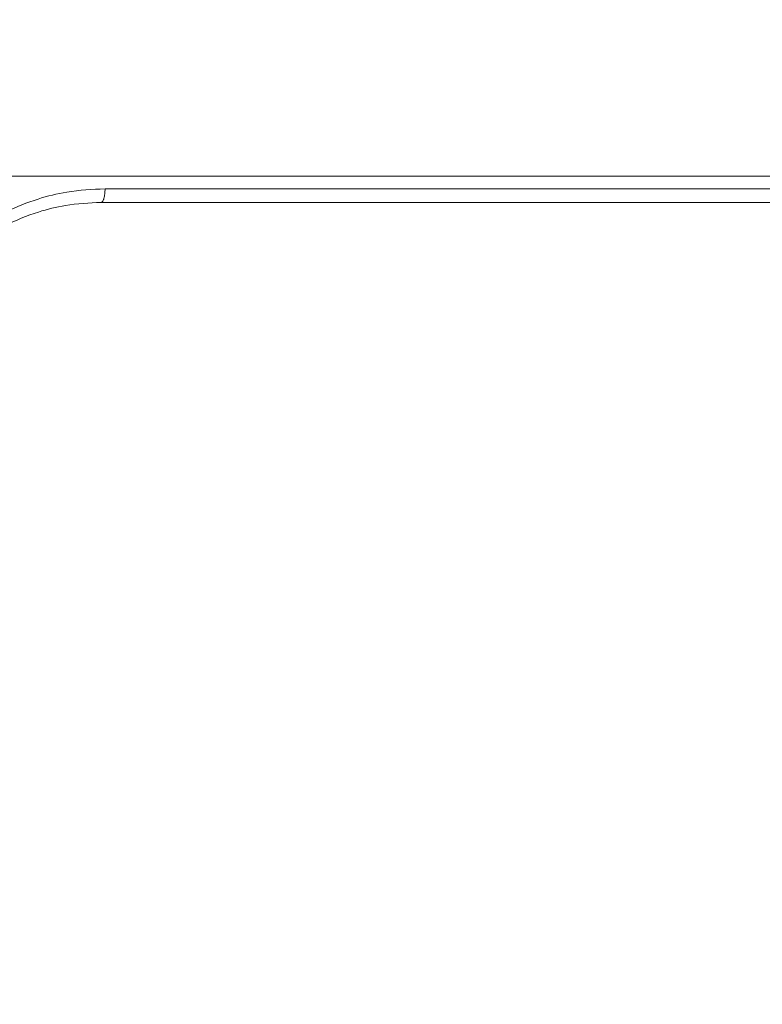
# Model space of a CAD drawing. Units: millimetres. Extents: x 2673 to 4786, y 0 to 1485.
# Drawn here: x 3311 to 3327, y 269 to 290 of the extents above; entities that cross this region are included whole.
import ezdxf

# ---------------------------------------------------------------- set-up
doc = ezdxf.new("R2010")
doc.units = ezdxf.units.MM
doc.linetypes.add('ACAD_ISO04W100', pattern=[30, 24, -3, 0, -3])
for name, color, linetype, lineweight in [('вспомогательный', 140, 'Continuous', 20), ('маскировка', 93, 'Continuous', 25), ('Оси', 10, 'ACAD_ISO04W100', 13), ('Основной', 7, 'Continuous', 30)]:
    doc.layers.add(name, color=color, linetype=linetype, lineweight=lineweight)

# ---------------------------------------------------------------- blocks, each defined once
blk = doc.blocks.new('157 маск')
blk.add_wipeout([(22276.72649344258, 2831.0808633159363), (22276.726493442588, 2829.5828633159363), (22288.22527486273, 2829.5828633159363), (22288.22573063066, 2809.585352160845), (22288.240678749262, 2809.4144823540205), (22288.72853330323, 2806.6451428717687), (22288.841868628493, 2806.224642867921), (22289.027031465994, 2805.825714984807), (22289.277163720173, 2805.47128817669), (22289.584753302195, 2805.163155140879), (22289.941679035026, 2804.91365385316), (22290.336977329545, 2804.7295332917274), (22290.75846642018, 2804.6168042652857), (22291.190893403334, 2804.579263315936), (22295.18443464561, 2804.5792633159363), (22295.269171201773, 2804.9092248362285), (22295.300640762995, 2805.251208215792), (22295.302061968952, 2805.284109484506), (22295.325903431083, 2805.9485297018146), (22295.625307097787, 2819.259196930076), (22295.668733114297, 2819.9685151548915), (22295.719287441643, 2820.3249455659243), (22295.760096356484, 2820.4924045874363), (22295.852471669295, 2820.628463315936), (22298.02174425423, 2820.6291634580307), (22298.022708371704, 2820.6280629447824), (22298.188361226752, 2820.3109305806493), (22298.282479308262, 2819.9780873814066), (22298.366293620784, 2819.2874749651455), (22298.78329558556, 2807.5998031661957), (22298.58556783753, 2807.3181037987806), (22298.523326859115, 2807.20461559268), (22298.439640901786, 2806.9324731975244), (22298.438510402048, 2806.944610026364), (22298.473511610988, 2805.998663578491), (22298.564156336844, 2805.4675024264434), (22298.793166875203, 2805.025808012734), (22298.985277673444, 2804.828331626612), (22299.070561601246, 2804.764292120121), (22299.163573019487, 2804.709691935603), (22299.240683419775, 2804.672865020222), (22299.30250537353, 2804.6476723582628), (22299.364314580114, 2804.626753118546), (22299.671908349013, 2804.5794551904037), (22306.83727695391, 2804.5807075651924), (22307.04411637058, 2804.633989557654), (22307.198719698878, 2804.7381246904324), (22307.45398887809, 2805.0712348917596), (22307.504507889586, 2805.1755972799465), (22307.551030334558, 2805.2907530099183), (22307.59067718634, 2805.41204408081), (22307.592245308253, 2805.4129727869586), (22307.624445418503, 2805.5429824851753), (22307.67488662303, 2805.8988591431803), (22307.678301498676, 2805.9485297018146), (22308.51985892324, 2819.259196930057), (22308.58222817761, 2819.6679550248496), (22308.58222817761, 2819.6679550248496), (22308.58222817761, 2819.6679550248496), (22308.62980991761, 2819.8355209518545), (22308.70368187847, 2820.026974696197), (22308.804324297405, 2820.2055441922644), (22308.896014187394, 2820.3268122050818), (22308.969865471932, 2820.4073272787064), (22309.044094707002, 2820.473220061323), (22309.126010958407, 2820.530675265607), (22309.20658555011, 2820.573624457499), (22309.291708028235, 2820.605053660407), (22309.463735236575, 2820.628463315936), (22319.257190074433, 2820.628463315936), (22319.28587306977, 2820.6275137934826), (22319.349155364318, 2820.625418880408), (22319.445221199818, 2820.607357422975), (22319.53834747675, 2820.5782016482135), (22319.714327099897, 2820.49003472314), (22319.799104148846, 2820.4297771932165), (22319.883824039007, 2820.356979981335), (22319.968724630344, 2820.268487368583), (22320.047207718864, 2820.1683793624825), (22320.12058216552, 2820.055724607533), (22320.18067887592, 2819.942784675528), (22320.23527687613, 2819.818711097473), (22320.27989993806, 2819.690975315463), (22320.356183780674, 2819.2675932165357), (22320.36911931553, 2819.0847707350363), (22320.395149075375, 2818.7172293102526), (22321.307259306057, 2805.921217954867), (22321.307259306057, 2805.921217954867), (22321.317034579322, 2805.8240277402656), (22321.34484961085, 2805.699066190835), (22321.37733431918, 2805.56545751309), (22321.42370555738, 2805.4383750083525), (22321.48067629757, 2805.309734511102), (22321.549177829387, 2805.197440704108), (22321.623163881308, 2805.091045868846), (22321.706095883328, 2804.992184777038), (22321.799131969263, 2804.899622786923), (22321.89755784543, 2804.8189759345432), (22322.00797699655, 2804.745671469557), (22322.122321625116, 2804.6856788633427), (22322.244499209086, 2804.637805055675), (22322.348093536413, 2804.605520817364), (22322.43115377814, 2804.5938979519174), (22322.494569003942, 2804.585480195581), (22322.55746517132, 2804.5802410956594), (22322.621205690906, 2804.5792633159363), (22333.053930948914, 2804.5792633159363), (22333.140453265754, 2804.5848520716245), (22333.314855543613, 2804.5941612137076), (22333.506450806155, 2804.6594741212375), (22333.660816112846, 2804.7331287906777), (22333.769234424184, 2804.7988628212343), (22333.87721633225, 2804.8792971949506), (22334.00864630988, 2804.997970871002), (22334.154882317907, 2805.174000060482), (22334.26455509428, 2805.3687031379295), (22334.333450164606, 2805.538323248476), (22334.374006309055, 2805.6708416981833), (22334.404214877573, 2805.8103487856374), (22334.418760215147, 2805.9485297018146), (22335.592240545455, 2819.2591969300574), (22335.592240545455, 2819.393853080116), (22335.623591236857, 2819.533732554267), (22335.667017996224, 2819.670019763007), (22335.719333227207, 2819.794444059985), (22335.781025231892, 2819.913275743765), (22335.856648926816, 2820.0317994009556), (22335.943103151538, 2820.141907760205), (22336.066540758125, 2820.272435541736), (22336.066540758125, 2820.272435541736), (22336.23755182863, 2820.4103353003934), (22336.430401396625, 2820.512718406829), (22336.595065694095, 2820.5722448028696), (22336.595065694095, 2820.5722448028696), (22336.72510424996, 2820.6051750239276), (22336.857776272038, 2820.625108540529), (22336.984653924534, 2820.628463315936), (22351.697647000892, 2820.6352701167025), (22352.254252619987, 2820.526254931203), (22352.720205155147, 2820.233096190772), (22353.05764006297, 2819.7894563271116), (22353.2075947279, 2819.26014009269), (22354.1996428988, 2807.8799898435013), (22354.210286526963, 2807.755254481013), (22354.36835446326, 2805.9485297018146), (22354.520061026276, 2805.41223461747), (22354.848968698156, 2804.9735510346654), (22355.319184851283, 2804.6817631804297), (22355.862646510395, 2804.5792633159363), (22366.88843884761, 2804.579302428747), (22367.43435682444, 2804.6815522748657), (22367.904979036426, 2804.9756600903493), (22368.233277620027, 2805.416030917695), (22368.380981469905, 2805.94902370441), (22368.518733775545, 2807.5954771236497), (22368.54868702421, 2807.8657632719105), (22369.54672343838, 2819.259223829583), (22369.696510701036, 2819.7923035522836), (22370.0282607849, 2820.2348888881097), (22370.501928438294, 2820.5285748924657), (22371.041019796092, 2820.628463315936), (22385.76589580088, 2820.628463315936), (22386.026733072496, 2820.613654898056), (22386.23637574099, 2820.5473417381145), (22386.394887911025, 2820.4731149325626), (22386.505805859342, 2820.407241347426), (22386.613937890972, 2820.3289740115447), (22386.7177230255, 2820.237784958194), (22386.812355156213, 2820.136141259924), (22386.895646756588, 2820.0284574881944), (22386.967869293727, 2819.9161625321817), (22387.030085365084, 2819.7972194280637), (22387.083751935043, 2819.6693981305043), (22387.125904712433, 2819.5369366659174), (22387.157661170386, 2819.39742268853), (22387.173572960175, 2819.2591969300574), (22388.33178951031, 2805.9485297018146), (22388.345703035193, 2805.814072582523), (22388.373887339374, 2805.6817730512716), (22388.414588380117, 2805.54546133124), (22388.46691680824, 2805.4139434392036), (22388.530967156843, 2805.288846312683), (22388.60131641064, 2805.177142375899), (22388.680150827106, 2805.0722759931164), (22388.769952653496, 2804.9731323882593), (22388.870565634585, 2804.881595502471), (22388.978260512886, 2804.79797214875), (22389.089725256574, 2804.7331872506406), (22389.209332965842, 2804.675884375809), (22389.209332965842, 2804.675884375809), (22389.328441153226, 2804.6337821635534), (22389.448228515197, 2804.603200856102), (22389.56751026347, 2804.587488391233), (22389.651370989, 2804.5806844328436), (22389.696618776543, 2804.5792633159363), (22400.129344034558, 2804.5792633159363), (22400.15208211985, 2804.5796362488472), (22400.19741850289, 2804.5803390247434), (22400.260000541686, 2804.5859055297965), (22400.326748247935, 2804.596135519562), (22400.40735093051, 2804.6110043621447), (22400.511017466622, 2804.639462738597), (22400.630463698446, 2804.687075535797), (22400.32221160744, 2804.5943461816514), (22400.511017466622, 2804.639462738597), (22400.630463698446, 2804.687075535797), (22400.742051035042, 2804.745328035661), (22400.853081781297, 2804.8188472376814), (22400.953754438386, 2804.901737409381), (22401.077704221927, 2805.0256120083295), (22401.210330077218, 2805.200355263158), (22401.313232872653, 2805.4008332462486), (22401.373320290117, 2805.566585802765), (22401.409190517275, 2805.6975260157037), (22401.43465412655, 2805.8282084188486), (22401.4472829923, 2805.9643596866867), (22402.394368493588, 2819.2674571872285), (22402.405241683595, 2819.363348915148), (22402.4266816123, 2819.5542966180656), (22402.49666346245, 2819.7756934567815), (22402.570126446557, 2819.9443173334744), (22402.634572447, 2820.064101646868), (22402.707717340145, 2820.1744929545775), (22402.783810374538, 2820.2734846071685), (22402.86672209337, 2820.356977145189), (22402.951428401248, 2820.4297627519727), (22403.036219910588, 2820.4900338161406), (22403.12202043659, 2820.53865659425), (22403.21224799763, 2820.578218286242), (22403.30536534516, 2820.607365250694), (22403.401405793655, 2820.6254197574117), (22403.497954027505, 2820.628559446264), (22413.315748623267, 2820.6272284144175), (22413.374026064812, 2820.624741134735), (22413.46297988915, 2820.6041459820435), (22413.54797166608, 2820.5717746162613), (22413.62819457242, 2820.5280849949154), (22413.70606662805, 2820.4735115890153), (22413.78019547927, 2820.4078031757285), (22413.854120555952, 2820.327326043571), (22413.92151167259, 2820.2382822492054), (22413.984705646606, 2820.1371978264488), (22414.038951588824, 2820.032948197126), (22414.08895895923, 2819.9179272041283), (22414.147130603666, 2819.7533794051806), (22414.230690802226, 2819.2591969300574), (22415.075666063498, 2805.898827648141), (22415.08196586706, 2805.8072162588287), (22415.10162125084, 2805.6681771761), (22415.126864200058, 2805.5396139452114), (22415.17047571276, 2805.372195949798), (22415.238741353438, 2805.1813799706224), (22415.33111235571, 2805.0053545025844), (22415.416245288132, 2804.883595083946), (22415.483032987562, 2804.8046314922162), (22415.553607466365, 2804.7365799658924), (22415.62554865194, 2804.6814234106478), (22415.70183656209, 2804.6363082684657), (22415.782132839835, 2804.6029396469285), (22415.86415740118, 2804.582655668096), (22415.917619402346, 2804.580323106669), (22415.94190981243, 2804.5792633159363), (22423.065208808996, 2804.5792633159363), (22423.105749282004, 2804.5798424214663), (22423.146673471547, 2804.581688488106), (22423.188109390772, 2804.5881866711693), (22423.23070094706, 2804.595186444494), (22423.271999095665, 2804.6054114650206), (22423.31416735407, 2804.6175615124343), (22423.356276775834, 2804.632144805966), (22423.398165118168, 2804.649189039002), (22423.449026116017, 2804.647998817885), (22423.51081624391, 2804.6732864678424), (22423.57313440767, 2804.7031541706847), (22423.638705074205, 2804.7397438826074), (22423.711677659834, 2804.7887977565265), (22423.778677370756, 2804.8388878290716), (22423.83103353881, 2804.8868320624806), (22423.87532643319, 2804.9308552840266), (22423.91743750529, 2804.977185380584), (22423.97455311186, 2805.04670445305), (22424.04055530944, 2805.1423917682705), (22424.04055530944, 2805.1423917682705), (22424.105543708476, 2805.261609060138), (22424.15470444258, 2805.3746946580172), (22424.187838767146, 2805.4696063521906), (22424.210348526834, 2805.5468247615277), (22424.226160454728, 2805.609573839042), (22424.239979175705, 2805.6735039858854), (22424.251195599052, 2805.735605683843), (22424.26094024156, 2805.801521884774), (22424.27396280025, 2805.937652552957), (22424.277038114476, 2805.998663578495), (22424.312106396665, 2806.9487255677686), (22424.29177631776, 2807.060984517846), (22424.26630409615, 2807.127363044744), (22424.2269806382, 2807.2088735318503), (22424.164981651975, 2807.318106803935), (22424.00573272959, 2807.5483792116506), (22423.9672541399, 2807.599803166194), (22424.38490253798, 2819.2852057686055), (22424.392362592786, 2819.430801520212), (22424.402499177508, 2819.55278934367), (22424.418919391144, 2819.6954625120275), (22424.436558304824, 2819.8139634062563), (22424.449305360704, 2819.88659952544), (22424.465103822193, 2819.965569980486), (22424.48221168096, 2820.0413767347427), (22424.500533398965, 2820.1139056720986), (22424.519973332855, 2820.18304235665), (22424.5371846795, 2820.2382450631862), (22424.551760367405, 2820.2815231428517), (22424.563546002457, 2820.3147367419892), (22424.591169701536, 2820.3859301410994), (22424.67264428287, 2820.550325864082), (22424.702786534453, 2820.596354062297), (22424.728190892496, 2820.628463315936), (22426.89807805617, 2820.628463315936), (22426.96117164001, 2820.5677490397675), (22426.98262228923, 2820.5162822258803), (22427.004610272557, 2820.444294202211), (22427.027044079743, 2820.346959023902), (22427.05219382029, 2820.20664684941), (22427.076813870226, 2820.0199824186047), (22427.09478843358, 2819.8292634828094), (22427.12524262771, 2819.2591969300593), (22427.424646294374, 2805.9485297018146), (22427.428651385202, 2805.678605779486), (22427.439174632364, 2805.4212742046107), (22427.453434159597, 2805.1871691984657), (22427.472165577943, 2804.9842523797497), (22427.490893169383, 2804.817279501679), (22427.515230946858, 2804.6980029092083), (22427.56611507986, 2804.5792633159363), (22431.58228089601, 2804.579439257769), (22431.733507006964, 2804.584227078081), (22431.879738123906, 2804.5974731630467), (22432.10425176818, 2804.6350228153683), (22432.363938192142, 2804.7054190656004), (22432.65075339617, 2804.822833103759), (22432.920915548788, 2804.9747620288767), (22433.202435174164, 2805.182611660048), (22433.479428826988, 2805.458671574946), (22433.718078328868, 2805.796480761625), (22433.891354370728, 2806.1515005084775), (22433.97305759246, 2806.4132011761976), (22434.021641217656, 2806.645142871769), (22434.14369938603, 2807.3374776372757), (22434.26575701724, 2808.029812481669), (22434.38781426202, 2808.7221473789828), (22434.469185409693, 2809.183704027945), (22434.5098709762, 2809.414482354022), (22434.524077287864, 2809.58507375088), (22434.523983424573, 2829.5828633159363), (22446.024056282873, 2829.5828633159363), (22446.024056282873, 2831.080863315937), (22445.875385067782, 2831.436927261646), (22445.52405628287, 2831.5808633159363), (22439.125274862727, 2831.5808633159363), (22439.124766213732, 2832.4797432733853), (22438.973602723396, 2834.2149754119746), (22438.51290162916, 2835.8970999097924), (22415.587164162418, 2898.898275263412), (22414.987097119047, 2900.230949267818), (22414.33435751097, 2901.241081488901), (22414.124831142202, 2901.5801121905097), (22413.270686342443, 2902.521383743413), (22412.932845375766, 2902.8472328469798), (22412.483947312492, 2903.215684875424), (22411.90693768071, 2903.6872697269428), (22410.865802778608, 2904.3008994789416), (22410.617903848124, 2904.447373396368), (22410.3637110054, 2904.549662597172), (22409.19669785852, 2905.0185056762857), (22407.726358747554, 2905.361016319788), (22406.196105464962, 2905.474931830088), (22316.553532493108, 2905.4613027323417), (22316.55474361319, 2905.4773569781187), (22315.604620332837, 2905.4040862720426), (22315.042816194073, 2905.3637580921786), (22313.532277256545, 2905.012283962016), (22312.101122825006, 2904.43197728986), (22310.812901110134, 2903.6630155865428), (22309.642233433555, 2902.704449777011), (22308.582825883008, 2901.5214804424177), (22307.79872623561, 2900.308140705951), (22307.158412068035, 2898.8994647491927), (22284.22834865487, 2835.8897239133703), (22284.014031881794, 2835.107211420167), (22283.774660187257, 2834.2103354894643), (22283.634694829016, 2832.4807537500005), (22283.62527486273, 2831.5808633159363), (22277.226493442584, 2831.5808633159363), (22277.139861539476, 2831.5729613534354), (22277.054995238963, 2831.550605363155), (22276.973783468107, 2831.5131696247263), (22276.90495649234, 2831.464134080001), (22276.842423428785, 2831.4013896733377), (22276.794508483996, 2831.33210719403), (22276.75694803999, 2831.251752172378), (22276.73359965586, 2831.1660190587136)]).dxf.layer = 'вспомогательный'
at = {"layer": 'вспомогательный', "linetype": 'Continuous'}
for p, q in [((22385.76589580088, 2820.628463315936), (22386.75179833425, 2820.628463315936)), ((22387.17357296017, 2819.259196930057), (22388.17361078531, 2819.259196930057)), ((22397.72642010036, 2809.585352160845), (22398.17367385712, 2809.585352160845)), ((22397.71922720901, 2809.414482354021), (22398.16591862989, 2809.414482354021)), ((22397.49625522394, 2806.645142871769), (22397.90066085625, 2806.645142871769)), ((22389.24301393866, 2805.948529701815), (22388.33178951031, 2805.948529701815)), ((22394.83091080578, 2805.372282087537), (22395.58527876389, 2805.372282087537)), ((22390.79536402757, 2805.079263315936), (22394.88186347142, 2805.079263315936)), ((22397.68481416006, 2805.079263315936), (22400.41353478221, 2805.079263315936)), ((22390.58119164505, 2804.579263315936), (22389.69661877654, 2804.579263315936)), ((22390.58119164505, 2804.579263315936), (22395.27730661704, 2804.579263315936)), ((22395.27730661704, 2804.579263315936), (22396.27807270645, 2804.579263315936)), ((22396.27807270645, 2804.579263315936), (22396.6568584784, 2804.579263315936)), ((22396.6568584784, 2804.579263315936), (22400.12934403455, 2804.579263315936))]:
    blk.add_line(p, q, dxfattribs=at)
for points in [[(22394.6462052393, 2829.582863315936), (22394.69247247093, 2823.522309547338), (22394.73859866078, 2817.477572661656), (22394.7847293725, 2811.429585249516), (22394.83091080578, 2805.372282087537)], [(22396.48447314762, 2829.582863315936), (22396.52235373382, 2824.586944812426), (22396.56030007041, 2819.58061674458), (22396.59353658188, 2815.194233890742), (22396.63607434242, 2809.578370929024)], [(22397.57319613731, 2829.582863315936), (22397.61158594723, 2824.575152871292), (22397.64983472491, 2819.584107098179), (22397.68813412696, 2814.584721265996), (22397.72642010036, 2809.585352160845)], [(22398.17367385712, 2809.585352160845), (22398.21179086039, 2814.584727225089), (22398.24989460161, 2819.584107332269), (22398.28794583513, 2824.578340598229), (22398.32606214994, 2829.582863315936)], [(22398.72197505542, 2829.582863315936), (22398.68420121682, 2824.568466032475), (22398.64661741853, 2819.58103871106), (22398.60273160556, 2813.759522304828), (22398.57120712558, 2809.579214101775)], [(22371.1119003884, 2821.128463376594), (22375.15637429035, 2821.128463346265), (22379.15161888271, 2821.128463315936), (22383.08353311889, 2821.128463346474), (22386.9378891368, 2821.128463377012)], [(22386.9378891368, 2821.128463377012), (22386.93770373944, 2821.106173218753), (22386.93713557793, 2821.083536157112), (22386.93616643487, 2821.060615648759), (22386.93478030723, 2821.037481847835), (22386.93296265432, 2821.014210770962), (22386.93070200941, 2820.990884263588), (22386.92798885347, 2820.967589008941), (22386.92481755032, 2820.944416012284), (22386.92118479363, 2820.921459539223), (22386.91709182624, 2820.89881606581), (22386.91254242741, 2820.876583276477), (22386.90754535891, 2820.85485848031), (22386.90211189056, 2820.833737835374), (22386.89625840345, 2820.813314288059), (22386.89000349191, 2820.793677207836), (22386.88337064871, 2820.774909954738), (22386.87638502715, 2820.757090098102), (22386.86907613131, 2820.740286745664), (22386.86147436808, 2820.724561478482), (22386.85361366314, 2820.70996557824), (22386.84552797372, 2820.696541741834), (22386.83725374274, 2820.684321325326), (22386.82882657532, 2820.673326813514), (22386.82028342684, 2820.663569173782), (22386.81326258307, 2820.656536434935), (22386.80620756881, 2820.650322350822), (22386.79913670093, 2820.644919654955), (22386.79206802943, 2820.640316725589), (22386.78501853852, 2820.636499167078), (22386.77800461166, 2820.63344883936), (22386.77104151498, 2820.631145393033), (22386.7641436463, 2820.62956545081), (22386.75793383953, 2820.628735358639), (22386.75179833425, 2820.628463315936)], [(22386.9378891368, 2821.128463377012), (22387.12497388912, 2821.118614840902), (22387.28270696736, 2821.094760531518), (22387.45146459134, 2821.052789944532), (22387.61556637394, 2820.994530344148), (22387.92564894801, 2820.830523808808), (22388.20180949014, 2820.608238744769), (22388.31517141854, 2820.487999930621), (22388.43535133789, 2820.334204235017), (22388.5258542681, 2820.193591183892), (22388.61768225537, 2820.017819820059), (22388.69262296926, 2819.832709392295), (22388.74229594912, 2819.669918800696), (22388.78396275442, 2819.47284861064), (22388.80465612205, 2819.302775026173)], [(22387.17357296017, 2819.259196930057), (22387.15515003285, 2819.39708581096), (22387.12494918562, 2819.532690066039), (22387.07911746692, 2819.67595206292), (22387.02991011638, 2819.793200754276), (22386.96597695251, 2819.915327276332), (22386.89175089526, 2820.030675768977), (22386.81526371616, 2820.129510233171), (22386.7158647137, 2820.236197902765), (22386.60679419096, 2820.331959820155), (22386.50733271833, 2820.403930047833), (22386.39370802232, 2820.47130345857), (22386.27478123829, 2820.52721190003), (22386.02462409425, 2820.602968360078), (22385.76589580088, 2820.628463315936)], [(22386.75179833425, 2820.628463315936), (22387.01479848601, 2820.603215210312), (22387.26874891005, 2820.528013587592), (22387.3802406013, 2820.477112897087), (22387.50479213583, 2820.405134066043), (22387.61378802996, 2820.326823406288), (22387.71521670511, 2820.23829509068), (22387.80860639539, 2820.139923428747), (22387.89288506751, 2820.03276884228), (22387.96755037104, 2819.917389224496), (22388.03151768484, 2819.795480637208), (22388.08070444863, 2819.678066212569), (22388.12622721553, 2819.534554975018), (22388.15605811234, 2819.397631692981), (22388.17361078531, 2819.259196930057)], [(22388.01746193845, 2809.852128904224), (22387.59577976336, 2814.560344190434), (22387.17357296017, 2819.259196930057)], [(22388.17361078531, 2819.259196930057), (22388.19624092134, 2819.259768069628), (22388.22257657831, 2819.260676556635), (22388.25259080958, 2819.261939655963), (22388.28615240206, 2819.263565625882), (22388.32302819836, 2819.265555378543), (22388.36287384509, 2819.267898310673), (22388.40524957831, 2819.270575403521), (22388.44962689598, 2819.27355603515), (22388.4954158203, 2819.276802477335), (22388.54198662175, 2819.280268199116), (22388.58870020815, 2819.283903080438), (22388.63493703941, 2819.287653044432), (22388.68012000273, 2819.291464887131), (22388.72374020308, 2819.29528658416), (22388.76536548267, 2819.299070765752), (22388.80465612205, 2819.302775026173)], [(22388.17361078531, 2819.259196930057), (22388.45960461201, 2815.711786253108), (22388.70957406457, 2812.603886635589), (22388.99788194266, 2809.010781033359), (22389.24301393866, 2805.948529701815)], [(22388.80465612205, 2819.302775026173), (22389.10101824844, 2815.653387110991), (22389.34454975111, 2812.647464470855), (22389.64620602775, 2808.915185252092), (22389.88190145503, 2805.992107555655)], [(22402.19276055545, 2819.302775025161), (22401.92950636694, 2815.617721006029), (22401.71674733012, 2812.647464320215), (22401.44547815472, 2808.870589343639), (22401.23818515395, 2805.992107555679)], [(22402.39436849358, 2819.267457187229), (22402.3757584588, 2819.004675844436), (22402.35754478097, 2818.747548344884), (22402.33976664557, 2818.49662263475), (22402.32246323811, 2818.252446660206), (22402.30567374405, 2818.015568367429), (22402.28943734889, 2817.786535702593), (22402.27379323812, 2817.565896611873), (22402.25878059722, 2817.354199041444), (22402.24443861169, 2817.151990937482), (22402.230806467, 2816.959820246161), (22402.21792334865, 2816.778234913656), (22402.20582844212, 2816.607782886142), (22402.1945609329, 2816.449012109795), (22402.18416000648, 2816.302470530788), (22402.17466484835, 2816.168706095299), (22402.16611464398, 2816.0482667495), (22402.15854857888, 2815.941700439568), (22402.15075147285, 2815.831889941747), (22402.1420054673, 2815.70872763723), (22402.13233161433, 2815.572513970427), (22402.12175096608, 2815.42354938575), (22402.11028457466, 2815.262134327609), (22402.09795349219, 2815.088569240416), (22402.0847787708, 2814.903154568583), (22402.07078146262, 2814.706190756521), (22402.05598261975, 2814.497978248641), (22402.04040329433, 2814.278817489354), (22402.01083840425, 2813.863014285287), (22401.98127453743, 2813.447374961338), (22401.96648051461, 2813.239448991113), (22401.95169245744, 2813.031653354089), (22401.94429440581, 2812.927722890719), (22401.93689680471, 2812.823792500259), (22401.93420893911, 2812.786016626631), (22401.93185286487, 2812.752909951724), (22401.92949822836, 2812.719861841129), (22401.92822024054, 2812.70192675378), (22401.92719991633, 2812.687562309681), (22401.92580659477, 2812.66789748778), (22401.92379364607, 2812.639532632666), (22401.922104085, 2812.615930530043), (22401.92034994391, 2812.591477245996), (22401.91783899071, 2812.556351062561), (22401.9145432699, 2812.510166409093), (22401.91043482599, 2812.452537714947), (22401.90548570347, 2812.383079409475), (22401.89966794685, 2812.301405922033), (22401.89295360062, 2812.207131681973), (22401.88531470929, 2812.09987111865), (22401.87672331735, 2811.979238661418), (22401.86715146932, 2811.844848739631), (22401.85657120969, 2811.696315782643), (22401.84495458296, 2811.533254219807), (22401.83227363363, 2811.355278480479), (22401.81850040621, 2811.16200299401), (22401.80360694519, 2810.953042189758), (22401.78752674201, 2810.727470794653), (22401.77208158829, 2810.510846970977), (22401.75731015952, 2810.303708082912), (22401.74325113119, 2810.10659149464), (22401.72994317876, 2809.920034570344), (22401.71742497774, 2809.744574674204), (22401.7057352036, 2809.580749170404), (22401.69491253184, 2809.429095423126), (22401.68499563792, 2809.290150796552), (22401.66973040278, 2809.076302664745), (22401.65508242412, 2808.871137285299), (22401.64110254716, 2808.675361852008), (22401.62784161715, 2808.489683558663), (22401.61535047934, 2808.314809599058), (22401.60367997896, 2808.151447166982), (22401.59288096126, 2808.00030345623), (22401.58300427147, 2807.862085660593), (22401.57410075485, 2807.737500973863), (22401.56622125664, 2807.627256589834), (22401.55263123318, 2807.43713927124), (22401.53953299149, 2807.253930169727), (22401.52697964257, 2807.078368233442), (22401.51502429742, 2806.911192410535), (22401.50372006704, 2806.753141649153), (22401.49312006244, 2806.604954897447), (22401.48327739463, 2806.467371103563), (22401.47424517459, 2806.341129215651), (22401.46607651333, 2806.226968181858), (22401.45882452187, 2806.125626950334), (22401.45254231118, 2806.037844469228), (22401.4472829923, 2805.964359686686)], [(22388.01746193845, 2809.852128904224), (22388.17471533806, 2807.900603638769), (22388.33178951031, 2805.948529701815)], [(22396.63491860337, 2809.546419664192), (22396.63546850038, 2809.554343213995), (22396.63584537516, 2809.562325616816), (22396.63604346212, 2809.57006574359), (22396.63607434242, 2809.578370929024)], [(22397.72642010036, 2809.585352160845), (22397.59371106949, 2809.584077786416), (22397.44358829717, 2809.582758441713), (22397.36396946268, 2809.582108191657), (22397.28274513645, 2809.58147982136), (22397.20114567499, 2809.58088549784), (22397.12046872128, 2809.580336481412), (22397.04201018026, 2809.579843224044), (22396.9669927159, 2809.579413962707), (22396.89651153217, 2809.579055246651), (22396.83147011694, 2809.578770689805), (22396.7725634634, 2809.578561964156), (22396.72024376285, 2809.57842791559), (22396.67474339936, 2809.5783658317), (22396.63607434242, 2809.578370929024)], [(22397.71922720901, 2809.414482354021), (22397.72240688006, 2809.456776143169), (22397.72467802328, 2809.499544585986), (22397.72601340571, 2809.542322629477), (22397.72642010036, 2809.585352160845)], [(22398.17367385712, 2809.585352160845), (22398.173179938, 2809.54408180246), (22398.1716679927, 2809.499544599529), (22398.16937071223, 2809.458551857898), (22398.16591862989, 2809.414482354021)], [(22398.57120712558, 2809.579214101775), (22398.57120328145, 2809.579225137109), (22398.57119157261, 2809.579236244762), (22398.5711577046, 2809.579253660958), (22398.57112978381, 2809.57926368815), (22398.57109562425, 2809.579273769846), (22398.57104638917, 2809.57928593964), (22398.57098815137, 2809.579298187659), (22398.57092090125, 2809.579310513746), (22398.5708446292, 2809.579322917741), (22398.57075932566, 2809.579335399485), (22398.57066498323, 2809.579347958457), (22398.57056159027, 2809.579360594927), (22398.57044913944, 2809.579373308706), (22398.57032762337, 2809.579386099609), (22398.57019703474, 2809.579398967447), (22398.57005736619, 2809.579411912033), (22398.56990861037, 2809.57942493318), (22398.56975075995, 2809.5794380307), (22398.56958380756, 2809.579451204407), (22398.56940774588, 2809.579464454112), (22398.56922258858, 2809.579477777931), (22398.56902830259, 2809.579491177613), (22398.56882488519, 2809.579504652929), (22398.56861233366, 2809.579518203645), (22398.56839064527, 2809.57953182953), (22398.56815981729, 2809.579545530351), (22398.56791984699, 2809.579559305877), (22398.56767073166, 2809.579573155876), (22398.56741246857, 2809.579587080115), (22398.56714505499, 2809.579601078363), (22398.5668684882, 2809.579615150389), (22398.56658276547, 2809.579629295959), (22398.56628788408, 2809.579643514841), (22398.5659838413, 2809.579657806805), (22398.56567063441, 2809.579672171618), (22398.56534826068, 2809.579686609047), (22398.56501671739, 2809.579701118862), (22398.56467600181, 2809.579715700829), (22398.56432611122, 2809.579730354718), (22398.5639670429, 2809.579745080296), (22398.56358942356, 2809.579760249483), (22398.56320211363, 2809.579775494276), (22398.56280512044, 2809.579790814338), (22398.56239845131, 2809.579806209335), (22398.56198211356, 2809.579821678931), (22398.56155611452, 2809.579837222792), (22398.56112046149, 2809.579852840582), (22398.56067516182, 2809.579868531966), (22398.56022022281, 2809.579884296609), (22398.5597556518, 2809.579900134175), (22398.5592814561, 2809.57991604433), (22398.55879764304, 2809.579932026739), (22398.55830421993, 2809.579948081067), (22398.5578011941, 2809.579964206977), (22398.55728857288, 2809.579980404136), (22398.55676636357, 2809.579996672207), (22398.55623457352, 2809.580013010857), (22398.55569321003, 2809.58002941975), (22398.55514228043, 2809.58004589855), (22398.55458179205, 2809.580062446922), (22398.5540117522, 2809.580079064532), (22398.5534321682, 2809.580095751044), (22398.55284304739, 2809.580112506123), (22398.55224439707, 2809.580129329434), (22398.55163622458, 2809.580146220643), (22398.55101853723, 2809.580163179412), (22398.55039134235, 2809.580180205409), (22398.54975464726, 2809.580197298297), (22398.54910845928, 2809.580214457741), (22398.54845278574, 2809.580231683406), (22398.54778763395, 2809.580248974958), (22398.54711301123, 2809.580266332061), (22398.54642892492, 2809.580283754378), (22398.54573538233, 2809.580301241577), (22398.54503239078, 2809.580318793322), (22398.5443199576, 2809.580336409277), (22398.54359809011, 2809.580354089107), (22398.54286679563, 2809.580371832477), (22398.54212608148, 2809.580389639053), (22398.54137734135, 2809.580407474528), (22398.54061908423, 2809.580425373858), (22398.53985133634, 2809.580443336592), (22398.53907412389, 2809.580461362284), (22398.53828747309, 2809.580479450482), (22398.53749141018, 2809.580497600742), (22398.53668596136, 2809.580515812612), (22398.53587115286, 2809.580534085645), (22398.53504701089, 2809.580552419392), (22398.53421356167, 2809.580570813404), (22398.53337083141, 2809.580589267233), (22398.53251884634, 2809.580607780432), (22398.53165763268, 2809.58062635255), (22398.53078721664, 2809.58064498314), (22398.52990762445, 2809.580663671753), (22398.52901888231, 2809.580682417941), (22398.52812101645, 2809.580701221255), (22398.52721405308, 2809.580720081246), (22398.52629801843, 2809.580738997467), (22398.5253729387, 2809.580757969468), (22398.52443884013, 2809.580776996802), (22398.52349574893, 2809.580796079019), (22398.52254369131, 2809.580815215671), (22398.52158269349, 2809.580834406311), (22398.5206127817, 2809.580853650488), (22398.51963398215, 2809.580872947754), (22398.51864632105, 2809.580892297663), (22398.51764982463, 2809.580911699763), (22398.51664451911, 2809.580931153608), (22398.5156304307, 2809.580950658748), (22398.51460758562, 2809.580970214736), (22398.51357601008, 2809.580989821122), (22398.51253573032, 2809.581009477459), (22398.51148677254, 2809.581029183297), (22398.51042916296, 2809.581048938188), (22398.5093629278, 2809.581068741684), (22398.50828809328, 2809.581088593336), (22398.50720468562, 2809.581108492696), (22398.50611273103, 2809.581128439315), (22398.50501225574, 2809.581148432745), (22398.50390328596, 2809.581168472537), (22398.50278584791, 2809.581188558243), (22398.50165996781, 2809.581208689413), (22398.50052567187, 2809.5812288656), (22398.49938298632, 2809.581249086356), (22398.49823193737, 2809.581269351232), (22398.49707255123, 2809.581289659778), (22398.49590485414, 2809.581310011547), (22398.49472887231, 2809.58133040609), (22398.49354463194, 2809.58135084296), (22398.49235215927, 2809.581371321706), (22398.49115148051, 2809.581391841881), (22398.48994262188, 2809.581412403036), (22398.4887256096, 2809.581433004723), (22398.48750046988, 2809.581453646493), (22398.48626722895, 2809.581474327898), (22398.48502591301, 2809.581495048489), (22398.4837765483, 2809.581515807818), (22398.48251916102, 2809.581536605436), (22398.48125377739, 2809.581557440895), (22398.47998042365, 2809.581578313745), (22398.47869912599, 2809.58159922354), (22398.47740991064, 2809.58162016983), (22398.47611280382, 2809.581641152166), (22398.47480783175, 2809.581662170101), (22398.47349502064, 2809.581683223185), (22398.47217439671, 2809.581704310971), (22398.47084598618, 2809.58172543301), (22398.46950981528, 2809.581746588852), (22398.4681659102, 2809.581767778051), (22398.46681429719, 2809.581789000156), (22398.46545500244, 2809.581810254721), (22398.46408805218, 2809.581831541295), (22398.46271347264, 2809.581852859432), (22398.46133129002, 2809.581874208682), (22398.45994153055, 2809.581895588595), (22398.45854422044, 2809.581916998726), (22398.45713938591, 2809.581938438625), (22398.45552063433, 2809.581963038949), (22398.45389219758, 2809.581987676216), (22398.45225413758, 2809.582012349747), (22398.45060651628, 2809.582037058861), (22398.44894939558, 2809.582061802876), (22398.44728283742, 2809.582086581111), (22398.44560690372, 2809.582111392886), (22398.44392165641, 2809.58213623752), (22398.44222715741, 2809.582161114332), (22398.44052346865, 2809.582186022641), (22398.43881065206, 2809.582210961767), (22398.43708876957, 2809.582235931028), (22398.43535788309, 2809.582260929743), (22398.43361805455, 2809.582285957232), (22398.4318693459, 2809.582311012814), (22398.43011181903, 2809.582336095808), (22398.42834553589, 2809.582361205534), (22398.4265705584, 2809.582386341309), (22398.42478694849, 2809.582411502454), (22398.42299476808, 2809.582436688288), (22398.42119407909, 2809.582461898129), (22398.41938494346, 2809.582487131297), (22398.41756742312, 2809.582512387111), (22398.41574157997, 2809.582537664891), (22398.41390747597, 2809.582562963954), (22398.41206517302, 2809.582588283621), (22398.41021473305, 2809.582613623211), (22398.408356218, 2809.582638982042), (22398.40648968978, 2809.582664359435), (22398.40461521033, 2809.582689754707), (22398.40273284157, 2809.582715167178), (22398.40084264542, 2809.582740596167), (22398.39894468382, 2809.582766040994), (22398.39703901868, 2809.582791500978), (22398.39512571194, 2809.582816975437), (22398.39320482552, 2809.582842463692), (22398.39127642134, 2809.582867965059), (22398.38934056134, 2809.582893478861), (22398.38739730744, 2809.582919004414), (22398.38544672156, 2809.58294454104), (22398.38348886563, 2809.582970088055), (22398.38152380158, 2809.582995644781), (22398.37955159134, 2809.583021210535), (22398.37757229682, 2809.583046784636), (22398.37558597996, 2809.583072366406), (22398.37359270268, 2809.583097955162), (22398.37159252691, 2809.583123550223), (22398.36958551457, 2809.583149150908), (22398.36757172759, 2809.583174756537), (22398.36555122791, 2809.58320036643), (22398.36352407743, 2809.583225979904), (22398.36149033809, 2809.583251596278), (22398.35945007182, 2809.583277214874), (22398.35740334053, 2809.583302835009), (22398.35535020617, 2809.583328456003), (22398.35329073065, 2809.583354077174), (22398.3512249759, 2809.583379697842), (22398.34915300384, 2809.583405317326), (22398.3470748764, 2809.583430934945), (22398.34499065552, 2809.583456550019), (22398.34290040311, 2809.583482161866), (22398.34080418109, 2809.583507769805), (22398.33870205141, 2809.583533373156), (22398.33659407597, 2809.583558971238), (22398.33448031672, 2809.58358456337), (22398.33236083557, 2809.583610148871), (22398.33023569445, 2809.58363572706), (22398.32810495529, 2809.583661297257), (22398.32525541032, 2809.583695377295), (22398.32239636149, 2809.583729439387), (22398.3195279535, 2809.583763482366), (22398.31665033102, 2809.583797505062), (22398.31376363875, 2809.583831506306), (22398.31086802137, 2809.58386548493), (22398.30796362357, 2809.583899439766), (22398.30505059004, 2809.583933369645), (22398.30212906546, 2809.583967273397), (22398.29919919452, 2809.584001149854), (22398.29626112191, 2809.584034997848), (22398.29331499232, 2809.584068816209), (22398.29036095042, 2809.58410260377), (22398.28739914093, 2809.584136359361), (22398.2844297085, 2809.584170081814), (22398.28145279784, 2809.584203769959), (22398.27846855364, 2809.584237422629), (22398.27547712058, 2809.584271038655), (22398.27247864334, 2809.584304616867), (22398.26947326662, 2809.584338156098), (22398.26646113509, 2809.584371655178), (22398.26344239346, 2809.584405112938), (22398.2604171864, 2809.584438528212), (22398.25738565861, 2809.584471899828), (22398.25434795477, 2809.584505226619), (22398.25130421956, 2809.584538507416), (22398.24825459768, 2809.584571741049), (22398.24519923382, 2809.584604926353), (22398.24213827265, 2809.584638062155), (22398.23907185887, 2809.58467114729), (22398.23600013716, 2809.584704180586), (22398.23292325222, 2809.584737160876), (22398.22984134873, 2809.584770086991), (22398.22675457137, 2809.584802957763), (22398.22366306483, 2809.584835772023), (22398.22056697381, 2809.584868528601), (22398.21746644298, 2809.58490122633), (22398.21436161705, 2809.584933864041), (22398.21125264068, 2809.584966440564), (22398.20813965857, 2809.584998954731), (22398.20502281541, 2809.585031405374), (22398.20190225589, 2809.585063791324), (22398.19877812469, 2809.585096111412), (22398.19565056649, 2809.58512836447), (22398.19251972599, 2809.585160549328), (22398.18938574788, 2809.585192664818), (22398.18624877684, 2809.585224709772), (22398.18310895755, 2809.58525668302), (22398.17996643472, 2809.585288583394), (22398.17682135301, 2809.585320409726), (22398.17367385712, 2809.585352160845)], [(22398.57120712558, 2809.579214101775), (22398.57103044351, 2809.565965389354), (22398.5707146954, 2809.55307987358), (22398.5702816095, 2809.540823846158), (22398.56988527598, 2809.531853503961), (22398.56966193123, 2809.52741567466), (22398.56882282145, 2809.513032611053), (22398.56812524824, 2809.502891301669), (22398.56713029971, 2809.490264407128), (22398.56596036843, 2809.477260236875)], [(22396.41173318851, 2806.777080473416), (22396.46752984802, 2807.469415118741), (22396.52332629367, 2808.16174983927), (22396.57912255449, 2808.85408471447), (22396.63491860337, 2809.546419664192)], [(22397.71922720901, 2809.414482354021), (22397.68794647739, 2809.414339936752), (22397.65538711492, 2809.4144781788), (22397.62159915974, 2809.414911277901), (22397.58664556393, 2809.415651870406), (22397.55060136288, 2809.416711562656), (22397.513554813, 2809.418099778903), (22397.47560612457, 2809.419824519769), (22397.43686805378, 2809.421891022283), (22397.39746421433, 2809.424302767915), (22397.35752898163, 2809.427059999083), (22397.31720546721, 2809.4301609873), (22397.27664466304, 2809.43360046116), (22397.23600323577, 2809.437371127246), (22397.19544193342, 2809.441462068522), (22397.15512341693, 2809.44586048848), (22397.11521005193, 2809.450550135114), (22397.07586202548, 2809.455513215572), (22397.0372347305, 2809.460728890439), (22396.99947740337, 2809.466175286294), (22396.96273035807, 2809.471828090644), (22396.92712432337, 2809.477662577404), (22396.89277778729, 2809.483652318197), (22396.8597971215, 2809.489771133565), (22396.82827425573, 2809.495991924854), (22396.79828757174, 2809.50228847216), (22396.76990005526, 2809.508634384661), (22396.74316084494, 2809.515004682795), (22396.71810392606, 2809.521374863858), (22396.69475015031, 2809.527722226706), (22396.67310645937, 2809.534025052644), (22396.65316815858, 2809.54026365168), (22396.63491860337, 2809.546419664192)], [(22397.49625522394, 2806.645142871769), (22397.55199828547, 2807.337477658682), (22397.60774131074, 2808.029812523645), (22397.66348427771, 2808.722147400205), (22397.71922720901, 2809.414482354021)], [(22398.16591862989, 2809.414482354021), (22398.09960476945, 2808.722147379106), (22398.03329051677, 2808.029812481442), (22397.96697588454, 2807.33747763758), (22397.90066085625, 2806.645142871769)], [(22398.56595989864, 2809.477255320706), (22398.56433577685, 2809.471378977553), (22398.56058748017, 2809.465689533944), (22398.55607454934, 2809.461311269441), (22398.55020699279, 2809.457080047023), (22398.54299206071, 2809.453008010561), (22398.53444486276, 2809.449105743024), (22398.52651789495, 2809.446061853685), (22398.51773715042, 2809.443142287501), (22398.5081203097, 2809.440351810988), (22398.49768802571, 2809.437694368989), (22398.47447167211, 2809.432793501728), (22398.44830234522, 2809.428461123895), (22398.41942551075, 2809.424714077777), (22398.38811469467, 2809.421557262022), (22398.35466132978, 2809.418990889332), (22398.31936941644, 2809.417004992286), (22398.28254725159, 2809.415585220658), (22398.2445011735, 2809.414709407524), (22398.20552989536, 2809.414352035982), (22398.16591862989, 2809.414482354021)], [(22398.56595989864, 2809.477255320706), (22398.49970342074, 2808.78496647908), (22398.4334466192, 2808.092677806636), (22398.36718983616, 2807.400389169337), (22398.30093244046, 2806.708100398391)], [(22395.58527876389, 2805.372282087537), (22395.60805878044, 2805.37289294455), (22395.63081318799, 2805.374725079012), (22395.69387827536, 2805.386241405603), (22395.75632395322, 2805.407165385671), (22395.85735425432, 2805.462182964968), (22395.95402731114, 2805.541821352595), (22396.04486471267, 2805.64486261323), (22396.12847743361, 2805.769730958518), (22396.23022984219, 2805.975690494697), (22396.31260867516, 2806.213944129998), (22396.3670082263, 2806.4441048848), (22396.40327832833, 2806.687619942611), (22396.40780704784, 2806.732227579242), (22396.41173318851, 2806.777080473416)], [(22397.49625522394, 2806.645142871769), (22397.46497477297, 2806.645000171775), (22397.43241496937, 2806.645140150173), (22397.39862581842, 2806.645576908412), (22397.36367024784, 2806.646322958552), (22397.32762327771, 2806.647389767642), (22397.29057315961, 2806.64878659253), (22397.25262010972, 2806.650521251331), (22397.21387690178, 2806.652598772393), (22397.17446717846, 2806.655022414667), (22397.13452535574, 2806.6577921761), (22397.09419459658, 2806.660906072654), (22397.05362595451, 2806.664358561891), (22397.01297616662, 2806.668142072423), (22396.97240605876, 2806.672245402131), (22396.93207837534, 2806.676655467652), (22396.89215556918, 2806.681355732589), (22396.85279791606, 2806.686328123551), (22396.81416089729, 2806.691551532893), (22396.77639383485, 2806.697003828207), (22396.73963712421, 2806.70266045942), (22396.70402156897, 2806.708496476563), (22396.6696657249, 2806.714485256218), (22396.63667602192, 2806.720600440549), (22396.60514443927, 2806.726814786458), (22396.57514939698, 2806.733101947489), (22396.54675391022, 2806.739435442603), (22396.52000713536, 2806.745790219405), (22396.49494306773, 2806.752141738472), (22396.47158255792, 2806.758467277356), (22396.44993254098, 2806.764745129669), (22396.42998830584, 2806.770955630184), (22396.41173318851, 2806.777080473416)], [(22396.27807270645, 2804.579263315936), (22396.31151697246, 2804.580161638256), (22396.34492803548, 2804.582855958015), (22396.43755174335, 2804.599791734844), (22396.52929968731, 2804.630562283783), (22396.67781293594, 2804.711470497576), (22396.82001608707, 2804.828585764551), (22396.95373364993, 2804.980117056496), (22397.07692024494, 2805.16374694973), (22397.22701843361, 2805.466628646804), (22397.34878438344, 2805.817001613673), (22397.42944418882, 2806.155473059957), (22397.48353362147, 2806.513583361169), (22397.49033634389, 2806.57918277864), (22397.49625522394, 2806.645142871769)], [(22398.30093244046, 2806.708100398391), (22398.29601793173, 2806.659745509343), (22398.29056123785, 2806.611753930418), (22398.28491127896, 2806.566711521777), (22398.27715767171, 2806.510727596925), (22398.26443076799, 2806.429447472517), (22398.2527987604, 2806.363511774276), (22398.23986806906, 2806.297114645373), (22398.22368633251, 2806.221857433377), (22398.20931404737, 2806.160758115446), (22398.19105190967, 2806.089334553096), (22398.17200962732, 2806.020903152081), (22398.15478629389, 2805.963417037092), (22398.10857971603, 2805.825529721461), (22398.04765268833, 2805.670815504808), (22397.9933507056, 2805.551936351878), (22397.92621528693, 2805.423758927418), (22397.91102016748, 2805.397170416078), (22397.89225586662, 2805.365437178692), (22397.87907148427, 2805.343819382088), (22397.86040745544, 2805.314140358294), (22397.84364098752, 2805.28836116349), (22397.82672627818, 2805.263159618462), (22397.75375902053, 2805.162889331826), (22397.68595069192, 2805.080562979046), (22397.60801567492, 2804.997013095252), (22397.53430023973, 2804.927509732739), (22397.4491906912, 2804.857378669289), (22397.36939353575, 2804.800407781378), (22397.219393915, 2804.71359123084), (22397.05998163463, 2804.646899485349), (22396.96892441733, 2804.619469646792), (22396.89104447368, 2804.601789223945), (22396.79200384592, 2804.586732659553), (22396.70815489524, 2804.580337605175), (22396.67981865811, 2804.57947849055), (22396.6568584784, 2804.579263315936)], [(22397.90066085625, 2806.645142871769), (22397.89403486267, 2806.579182928642), (22397.88652577746, 2806.513583682034), (22397.82843525626, 2806.155045589375), (22397.74382817499, 2805.816206580541), (22397.61794098239, 2805.46592488143), (22397.46413227446, 2805.163155175005), (22397.33858927084, 2804.979616930616), (22397.20281962398, 2804.828184934142), (22397.05889882385, 2804.71117509072), (22396.90902704031, 2804.630376815643), (22396.81687033835, 2804.599732913406), (22396.72398200604, 2804.5828559759), (22396.69042772161, 2804.580161642777), (22396.6568584784, 2804.579263315936)], [(22397.90066085625, 2806.645142871769), (22397.94028958398, 2806.645012603864), (22397.97927934441, 2806.645373521465), (22398.01734467163, 2806.646256149251), (22398.05418656147, 2806.647685691486), (22398.089498354, 2806.649683957781), (22398.1229714076, 2806.652264856389), (22398.15430136227, 2806.655437872046), (22398.18319642573, 2806.65920223621), (22398.20938271889, 2806.663552465691), (22398.23261445068, 2806.668471083576), (22398.24305373394, 2806.671137162535), (22398.25267707011, 2806.67393600683), (22398.26146377666, 2806.676863589586), (22398.26939614745, 2806.679915062253), (22398.27795364967, 2806.683828196321), (22398.28517645706, 2806.687910361622), (22398.29104941527, 2806.692150814397), (22398.29556525782, 2806.696537252464), (22398.29930976203, 2806.702226733104), (22398.30093244046, 2806.708100398391)], [(22389.69661877654, 2804.579263315936), (22389.56115118409, 2804.586697456319), (22389.4467781343, 2804.604675711732), (22389.33388836781, 2804.633293276544), (22389.20421269474, 2804.680324725432), (22389.09727383116, 2804.731530292033), (22388.97673068316, 2804.804464075126), (22388.87216850479, 2804.882940941036), (22388.77459614399, 2804.971643451511), (22388.67728561898, 2805.078981791994), (22388.60282544183, 2805.177966449034), (22388.5365087557, 2805.283211764621), (22388.46931184646, 2805.414326321305), (22388.41413804179, 2805.553017895159), (22388.37754628632, 2805.674995806694), (22388.34701777815, 2805.821700313964), (22388.33178951031, 2805.948529701815)], [(22389.88190145503, 2805.992107555655), (22389.81740762076, 2805.988960978062), (22389.7472066999, 2805.985235198881), (22389.67305863591, 2805.980989774566), (22389.59725458058, 2805.976329694595), (22389.52242478689, 2805.97139984051), (22389.45125444295, 2805.966371151736), (22389.38617210232, 2805.961421498906), (22389.32908276097, 2805.956715351356), (22389.281200242, 2805.952386795136), (22389.24301393866, 2805.948529701815)], [(22389.24301393866, 2805.948529701815), (22389.38305766732, 2805.415830242791), (22389.68153282578, 2804.973347336791), (22390.09935008029, 2804.681251524979), (22390.58119164505, 2804.579263315936)], [(22390.79536402757, 2805.079263315936), (22390.18508477227, 2805.349856711832), (22389.88190145503, 2805.992107555655)], [(22401.4472829923, 2805.964359686686), (22401.43311366993, 2805.833889736851), (22401.40544873996, 2805.68895324975), (22401.37363739416, 2805.573362205496), (22401.32606353846, 2805.4421399291), (22401.20287408667, 2805.203165372795), (22401.04268123811, 2804.993068196256), (22400.95691367642, 2804.907449069111), (22400.84893445745, 2804.818689098567), (22400.74093470147, 2804.74727337746), (22400.62604241517, 2804.687364449304), (22400.51655104536, 2804.643754630847), (22400.38386972655, 2804.606690454015), (22400.32429055132, 2804.595277504119), (22400.25763708755, 2804.586175773722), (22400.19752038085, 2804.581213197825), (22400.12934403455, 2804.579263315936)], [(22401.23818515395, 2805.992107555679), (22400.96604206292, 2805.34985671184), (22400.41353478221, 2805.079263315936)], [(22401.4472829923, 2805.964359686686), (22401.44711946513, 2805.965356302454), (22401.44648428635, 2805.966357567183), (22401.44475274494, 2805.967793652353), (22401.44204908474, 2805.969232234714), (22401.43837550609, 2805.970669117378), (22401.43373990307, 2805.972100091149), (22401.42815582172, 2805.973520974162), (22401.42164233387, 2805.974927650827), (22401.41422382668, 2805.976316110066), (22401.40592970783, 2805.977682482831), (22401.39679403119, 2805.97902307857), (22401.38685506757, 2805.980334418811), (22401.37615484564, 2805.981613266036), (22401.36473866747, 2805.982856647499), (22401.35265459889, 2805.984061873991), (22401.33995293458, 2805.985226553546), (22401.32442314473, 2805.986531333696), (22401.30820782274, 2805.987775318437), (22401.29139210558, 2805.988956300791), (22401.27406089567, 2805.990072639228), (22401.256297955, 2805.99112324378), (22401.23818515395, 2805.992107555679)], [(22394.88186347142, 2805.079263315936), (22394.85863875389, 2805.156018023667), (22394.84435093991, 2805.222953818559), (22394.83513713084, 2805.291132098308), (22394.83091080578, 2805.372282087537)], [(22396.27807270645, 2804.579263315936), (22396.24732447605, 2804.580051794741), (22396.21610295078, 2804.582469951353), (22396.18449501369, 2804.586594517752), (22396.15259642646, 2804.592492952861), (22396.1205111532, 2804.600226379445), (22396.08835059006, 2804.609843171884), (22396.056233246, 2804.621383192864), (22396.02428267022, 2804.634870393244), (22395.99262777793, 2804.650318362274), (22395.96139926091, 2804.667722331974), (22395.9307308431, 2804.687065926511), (22395.90075411011, 2804.708313067547), (22395.87160092994, 2804.731415671425), (22395.84339682187, 2804.756305986877), (22395.81626468243, 2804.782904865529), (22395.79031699763, 2804.811115015437), (22395.76566088358, 2804.840829384723), (22395.74238959093, 2804.871925690348), (22395.72058872262, 2804.904274425325), (22395.70032755577, 2804.937734848188), (22395.68166616132, 2804.97216215994), (22395.66464706405, 2805.007404953559), (22395.64930288429, 2805.043311203107), (22395.63564877956, 2805.079727011714), (22395.62369017523, 2805.116501194771), (22395.61341630438, 2805.153485055404), (22395.60480759981, 2805.190535500665), (22395.59783050251, 2805.22751552525), (22395.59244414606, 2805.264295946631), (22395.58859646716, 2805.300756284776), (22395.58622991018, 2805.336785316966), (22395.58527876389, 2805.372282087537)], [(22390.58119164505, 2804.579263315936), (22390.66315187582, 2804.617323556561), (22390.73263438344, 2804.725709938486), (22390.77906112274, 2804.887921580349), (22390.79536402757, 2805.079263315936)], [(22395.27730661704, 2804.579263315936), (22395.23072451628, 2804.585344199911), (22395.17617789302, 2804.608076437871), (22395.12863003146, 2804.642108899511), (22395.07533886601, 2804.697035022306), (22395.0208450237, 2804.77334732924), (22394.97591088249, 2804.853477660319), (22394.92467311208, 2804.966284892573), (22394.88186347142, 2805.079263315936)], [(22400.41353478221, 2805.079263315936), (22400.39190204573, 2804.887921580349), (22400.3302972319, 2804.725709938486), (22400.23809913634, 2804.617323556561), (22400.12934403455, 2804.579263315936)]]:
    blk.add_spline(points, degree=3, dxfattribs=at)
blk = doc.blocks.new('3100т неразрез')
blk.add_wipeout([(2149.1082944591462, 179.46728637437104), (2150.102211701217, 155.35002828641555), (2153.5000005513466, 152.05886306942227), (2153.677592367575, 151.04199924167665), (2154.378680207787, 149.93754272586264), (2155.2999962796575, 149.30931951677067), (2156.5000005513466, 149.05886306942227), (2160.0000005513393, 149.05886306942227), (2160.5000005513393, 147.5588635236531), (2161.0000005513393, 147.0588635236531), (2162.500000551343, 147.0588635236531), (2163.000000551343, 146.5588635236531), (2295.000000551343, 146.5588635236531), (2295.500000551343, 147.0588635236531), (2297.00000055134, 147.0588635236531), (2297.5000005513393, 147.5588635236531), (2297.646447160746, 148.91241646001555), (2299.750000551343, 149.05886306942227), (2302.0207366271156, 149.10440306133404), (2303.6213208949066, 149.93754272586264), (2304.5000005513466, 152.05886306942227), (2304.5000005513466, 154.85002828641558), (2304.99957007663, 155.35002828641555), (2307.897789401463, 155.35002828641555), (2309.162191532968, 155.35002828641555), (2308.7502852873035, 179.46728637437104), (2149.355851021137, 179.46728637437104)]).dxf.layer = 'маскировка'
at = {"layer": 'вспомогательный', "linetype": 'Continuous'}
for p, q in [((2230.504978903547, 170.6841247832029), (2299.840706202761, 170.6841935690165)), ((2270.89904654059, 170.1012271620169), (2255.065786328243, 170.1012271620169))]:
    blk.add_line(p, q, dxfattribs=at)
for points in [[(2255.152188100821, 170.4012266209005), (2254.307753458947, 170.3281203882414), (2253.67201232575, 170.1738037693605), (2252.968318223405, 169.8937491144343), (2252.311797706707, 169.5110958080259)], [(2255.065786328243, 170.1012271620169), (2255.070321808522, 170.1016408692719), (2255.074937576997, 170.1029145907216), (2255.086237936416, 170.1097555907624), (2255.097590729851, 170.1222908768115), (2255.108036642394, 170.1395783037427), (2255.117887613008, 170.161945932282), (2255.126882236584, 170.1890956452611), (2255.138086412903, 170.2370706992968), (2255.14612222411, 170.2907991365317), (2255.150736394156, 170.3466340778127), (2255.152188100821, 170.4012266209005)], [(2271.355042181699, 170.4012273292476), (2267.429327730247, 170.4012272456322), (2263.414044422309, 170.4012271620169), (2259.318450191411, 170.4012268914587), (2255.152188100821, 170.4012266209005)], [(2255.065786328243, 170.1012271620169), (2254.276381269401, 170.0327036035642), (2253.681698762821, 169.8879998326505), (2252.93117719731, 169.5791915257609), (2252.404938862402, 169.2640180488365)]]:
    blk.add_spline(points, degree=3, dxfattribs=at)

msp = doc.modelspace()

# ---------------------------------------------------------------- block references
at = {"layer": 'Основной', "color": 7}
msp.add_blockref('157 маск', (-19074.75705262076, -2530.854164043693), dxfattribs=at)

# ---------------------------------------------------------------- next in the draw order: block references
at = {"layer": 'Оси', "linetype": 'ByBlock'}
msp.add_blockref('3100т неразрез', (1057.744481657254, 116.1740110961758), dxfattribs=at)

doc.saveas('drawing.dxf')
